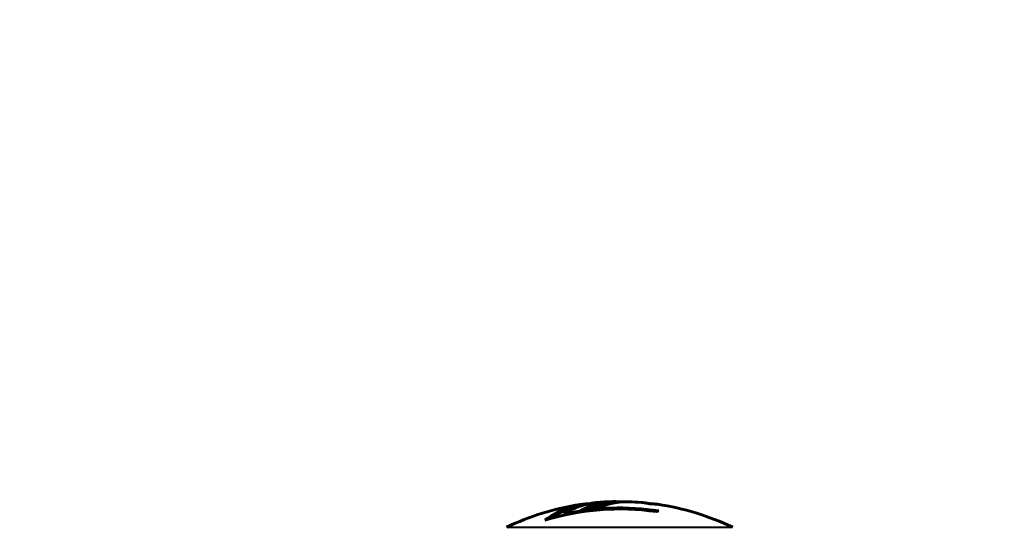
# Model space of a CAD drawing. Units: millimetres. Extents: x 6508 to 21310, y -2406 to 23017.
# Drawn here: x 8993 to 9251, y 10394 to 10527 of the extents above; entities that cross this region are included whole.
import ezdxf

# ---------------------------------------------------------------- set-up
doc = ezdxf.new("R2010")
doc.units = ezdxf.units.MM
doc.header["$LTSCALE"] = 130
doc.layers.add('Widoczne (ISO)', color=7, linetype='Continuous', lineweight=60)
doc.layers.add('Widoczne wąskie (ISO)', color=7, linetype='Continuous', lineweight=40)
doc.layers.add('Wymiar (ISO)', color=7, linetype='Continuous', lineweight=18, true_color=0x00803f)
doc.styles.add('Tekst etykiety (ISO)', font='tahoma.ttf')
doc.dimstyles.new('Domyślne (ISO)', dxfattribs={"dimscale": 130, "dimtxt": 3.5, "dimasz": 2.5, "dimexe": 3.175, "dimexo": 0, "dimgap": 0.762, "dimtad": 1, "dimtoh": 1, "dimdec": 0, "dimrnd": 1e-08, "dimzin": 0, "dimtxsty": 'Tekst etykiety (ISO)', "dimcen": 0.09, "dimdle": 10, "dimclrd": 256, "dimclre": 256, "dimclrt": 256, "dimadec": 0, "dimazin": 0, "dimtfac": 0.714286, "dimtdec": 0, "dimtmove": 0, "dimatfit": 3, "dimfxl": 0, "dimtolj": 1, "dimtzin": 0, "dimlwd": -1, "dimlwe": -1, "dimarcsym": 0})

# ---------------------------------------------------------------- blocks, each defined once
blk = doc.blocks.new('*D9')
at = {"layer": 'Defpoints', "color": 0, "transparency": 16777216}
for p in [(7090.78, 12608.95), (9384.94, 12608.95), (16645.77, 3774.28)]:
    blk.add_point(p, dxfattribs=at)
at = {"layer": 'Wymiar (ISO)', "transparency": 16777216}
for p, q in [((9384.94, 12608.95), (6678.03, 12608.95)), ((7090.78, 4099.28), (7090.78, 12283.95)), ((16645.77, 3774.28), (6678.03, 3774.28))]:
    blk.add_line(p, q, dxfattribs=at)
for points in [[(7036.61, 12283.95), (7144.95, 12283.95), (7090.78, 12608.95)], [(7036.61, 4099.28), (7144.95, 4099.28), (7090.78, 3774.28)]]:
    blk.add_solid(points, dxfattribs=at)
at = {"layer": 'Wymiar (ISO)', "transparency": 16777216, "insert": (6515.94, 8191.61), "char_height": 455, "attachment_point": 2, "rotation": 90, "style": 'Tekst etykiety (ISO)'}
blk.add_mtext('\\A1;8835', dxfattribs=at)

msp = doc.modelspace()

# ---------------------------------------------------------------- linework, layer by layer
at = {"layer": 'Widoczne (ISO)'}
msp.add_line((9135.31, 10397.78), (9135.31, 10397.49), dxfattribs=at)
for radius, start, end in [(68.43, 98.617, 115.6136), (66.49, 81.7118, 107.0828), (66.77, 81.1476, 102.6505), (68.43, 91.4619, 95.0847), (68.43, 85.2155, 87.9252), (68.43, 64.3864, 81.6579)]:
    msp.add_arc((9149.94, 10332.63), radius, start, end, dxfattribs=at)
for centre, major_axis, start_param, end_param in [((9145.54, 10332.63), (0, 68.24), 0.281111, 0.302083), ((9164.12, 10332.63), (0, 66.43), 0.117188, 0.137991)]:
    msp.add_ellipse(centre, major_axis=major_axis, ratio=0.503443, start_param=start_param, end_param=end_param, dxfattribs=at)
for points, knots in [([(9130.41, 10396.19), (9130.63, 10396.35), (9130.85, 10396.51), (9131.69, 10397.11), (9132.32, 10397.51), (9134.87, 10398.97), (9136.83, 10399.72), (9139.18, 10400.2), (9139.56, 10400.27), (9140.21, 10400.36), (9140.47, 10400.39), (9141.15, 10400.45), (9141.42, 10400.46), (9141.87, 10400.49)], [0, 0, 0, 0, 0.142459, 0.142459, 0.538573, 0.538573, 1.736918, 1.736918, 1.965538, 1.965538, 2.132306, 2.132306, 2.43612, 2.43612, 2.43612, 2.43612]), ([(9131.71, 10396.57), (9132.42, 10397.05), (9133.15, 10397.47), (9134.45, 10398.15), (9135.03, 10398.41), (9136.78, 10399.12), (9137.97, 10399.47), (9139.16, 10399.69)], [-3.6595474, -3.6595474, -3.6595474, -3.6595474, -3.567218, -3.567218, -3.4945945, -3.4945945, -3.3485091, -3.3485091, -3.3485091, -3.3485091]), ([(9143.87, 10400.79), (9143.61, 10400.76), (9143.32, 10400.73), (9142.84, 10400.66), (9142.6, 10400.63), (9141.79, 10400.48), (9141.22, 10400.35), (9139.75, 10399.93), (9138.85, 10399.59), (9137.53, 10399.01), (9137.19, 10398.84), (9136.56, 10398.52), (9136.27, 10398.36), (9136.01, 10398.19)], [4.929152, 4.929152, 4.929152, 4.929152, 5.155842, 5.155842, 5.391676, 5.391676, 5.957817, 5.957817, 6.847309, 6.847309, 7.218807, 7.218807, 7.573898, 7.573898, 7.573898, 7.573898]), ([(9152.42, 10401.01), (9152.3, 10401.02), (9152.17, 10401.02), (9151.82, 10401.02), (9151.62, 10401.02), (9151.16, 10401.01), (9150.91, 10401), (9150.17, 10400.95), (9149.68, 10400.9), (9148.58, 10400.73), (9147.97, 10400.6), (9146.46, 10400.21), (9145.79, 10399.95), (9145.06, 10399.68), (9144.76, 10399.56), (9144.46, 10399.41), (9144.41, 10399.39), (9144.31, 10399.35), (9144.27, 10399.33), (9144.22, 10399.32), (9144.19, 10399.31), (9144.13, 10399.3), (9144.09, 10399.3), (9143.98, 10399.28), (9143.9, 10399.28), (9143.6, 10399.27), (9143.44, 10399.26), (9142.53, 10399.17), (9142.13, 10399.11), (9141, 10398.96), (9140.58, 10398.91), (9140.12, 10398.84), (9140.08, 10398.83), (9140.04, 10398.83), (9140, 10398.82), (9139.98, 10398.82), (9139.97, 10398.82), (9139.97, 10398.82), (9139.97, 10398.82), (9139.96, 10398.82), (9139.96, 10398.82), (9139.96, 10398.82), (9139.96, 10398.82), (9139.96, 10398.82), (9139.96, 10398.82), (9139.96, 10398.82), (9139.95, 10398.82), (9139.95, 10398.82), (9139.95, 10398.82), (9139.95, 10398.82), (9139.96, 10398.82), (9139.96, 10398.83), (9139.97, 10398.83), (9140, 10398.85), (9140.04, 10398.86), (9140.23, 10398.94), (9140.38, 10398.99), (9140.63, 10399.14), (9140.68, 10399.17), (9141.1, 10399.38), (9141.4, 10399.5), (9142, 10399.74), (9143.48, 10400.33), (9144.97, 10400.71), (9146.85, 10400.95), (9147.25, 10400.99), (9147.89, 10401.03), (9148.13, 10401.03), (9148.57, 10401.04), (9148.77, 10401.04), (9149.28, 10401.03), (9149.5, 10401.02), (9149.94, 10400.99), (9150.15, 10400.98), (9150.37, 10400.96)], [8.772592, 8.772592, 8.772592, 8.772592, 8.803796, 8.803796, 8.848721, 8.848721, 8.906099, 8.906099, 9.020577, 9.020577, 9.168788, 9.168788, 9.395555, 9.395555, 9.53729, 9.53729, 9.564975, 9.564975, 9.586889, 9.586889, 9.603242, 9.603242, 9.622766, 9.622766, 9.658602, 9.658602, 9.763673, 9.763673, 9.867409, 9.867409, 10.00378, 10.00378, 10.014764, 10.014764, 10.053933, 10.053933, 10.061431, 10.061431, 10.065578, 10.065578, 10.068851, 10.068851, 10.072567, 10.072567, 10.079087, 10.079087, 10.086804, 10.086804, 10.097734, 10.097734, 10.117704, 10.117704, 10.163118, 10.163118, 10.290296, 10.290296, 10.805323, 10.805323, 11.039618, 11.039618, 11.405377, 11.405377, 11.405377, 12.314125, 12.314125, 12.566184, 12.566184, 12.717456, 12.717456, 12.850458, 12.850458, 13.059421, 13.059421, 13.271416, 13.271416, 13.271416, 13.271416]), ([(9141.49, 10399.03), (9141.71, 10399.12), (9141.99, 10399.23), (9143.5, 10399.81), (9144.74, 10400.14), (9146.59, 10400.43), (9147.14, 10400.48), (9147.62, 10400.51)], [-0.4051323, -0.4051323, -0.4051323, -0.4051323, -0.3648696, -0.3648696, -0.2196646, -0.2196646, -0.1489325, -0.1489325, -0.1489325, -0.1489325]), ([(9159.87, 10400.33), (9159.87, 10400.33), (9159.86, 10400.33), (9159.85, 10400.33), (9159.84, 10400.34), (9159.8, 10400.34), (9159.77, 10400.35), (9159.58, 10400.37), (9159.5, 10400.38), (9159.18, 10400.42), (9159.15, 10400.42), (9158.69, 10400.47), (9158.48, 10400.49), (9158.26, 10400.5), (9158.21, 10400.5), (9158.14, 10400.5), (9158.12, 10400.5), (9158.07, 10400.5), (9158.05, 10400.5), (9158.01, 10400.5), (9158, 10400.5), (9157.97, 10400.5), (9157.95, 10400.5), (9157.93, 10400.5), (9157.91, 10400.5), (9157.88, 10400.5), (9157.86, 10400.5), (9157.83, 10400.51), (9157.82, 10400.51), (9157.8, 10400.51), (9157.78, 10400.51), (9157.72, 10400.52), (9157.69, 10400.53), (9157.6, 10400.54), (9157.55, 10400.55), (9157.45, 10400.57), (9157.41, 10400.58), (9157.15, 10400.64), (9156.73, 10400.7), (9156.14, 10400.77), (9155.93, 10400.79), (9155.65, 10400.82)], [4.285721, 4.285721, 4.285721, 4.285721, 4.322236, 4.322236, 4.422612, 4.422612, 4.584853, 4.584853, 5.298707, 5.298707, 5.877225, 5.877225, 6.307246, 6.307246, 6.434146, 6.434146, 6.534715, 6.534715, 6.638083, 6.638083, 6.70882, 6.70882, 6.748374, 6.748374, 6.787304, 6.787304, 6.814073, 6.814073, 6.837716, 6.837716, 6.857157, 6.857157, 6.884209, 6.884209, 6.935515, 6.935515, 7.014801, 7.014801, 7.466106, 7.466106, 7.840003, 7.840003, 7.840003, 7.840003]), ([(9157.74, 10400.52), (9157.76, 10400.52), (9157.78, 10400.52), (9157.89, 10400.51), (9157.98, 10400.5), (9158.06, 10400.5)], [14.96185873, 14.96185873, 14.96185873, 14.96185873, 14.97668455, 14.97668455, 15.04909649, 15.04909649, 15.04909649, 15.04909649]), ([(9158.31, 10400.49), (9158.5, 10400.48), (9158.71, 10400.46), (9159.13, 10400.42), (9159.31, 10400.4), (9159.58, 10400.37), (9159.63, 10400.36), (9159.72, 10400.35), (9159.75, 10400.35), (9159.84, 10400.34), (9159.85, 10400.33), (9159.86, 10400.33), (9159.87, 10400.33), (9159.87, 10400.33), (9159.87, 10400.33), (9159.87, 10400.33)], [3.7207521, 3.7207521, 3.7207521, 3.7207521, 3.9034345, 3.9034345, 4.0442451, 4.0442451, 4.1026549, 4.1026549, 4.1337495, 4.1337495, 4.2032946, 4.2032946, 4.2460461, 4.2460461, 4.264746, 4.264746, 4.264746, 4.264746])]:
    msp.add_open_spline(points, degree=3, knots=knots, dxfattribs=at)
at = {"layer": 'Widoczne wąskie (ISO)'}
msp.add_line((9120.72, 10394.33), (9179.16, 10394.33), dxfattribs=at)

# ---------------------------------------------------------------- dimensions: what is measured, and where the dimension line sits
at = {"layer": 'Wymiar (ISO)'}
dim = msp.add_linear_dim(base=(7090.78, 12608.95), p1=(16645.77, 3774.28), p2=(9384.94, 12608.95), angle=90, dimstyle='Domyślne (ISO)', override={"dimtoh": 0, "dimdec": 0, "dimtp": 0, "dimtm": 0, "dimtdec": 0, "dimtofl": 0, "dimatfit": 1}, dxfattribs=at)
dim.commit()
dim.dimension.update_dxf_attribs({"geometry": '*D9', "text_midpoint": (7090.78, 8191.61), "dimtype": 160})

doc.saveas('drawing.dxf')
